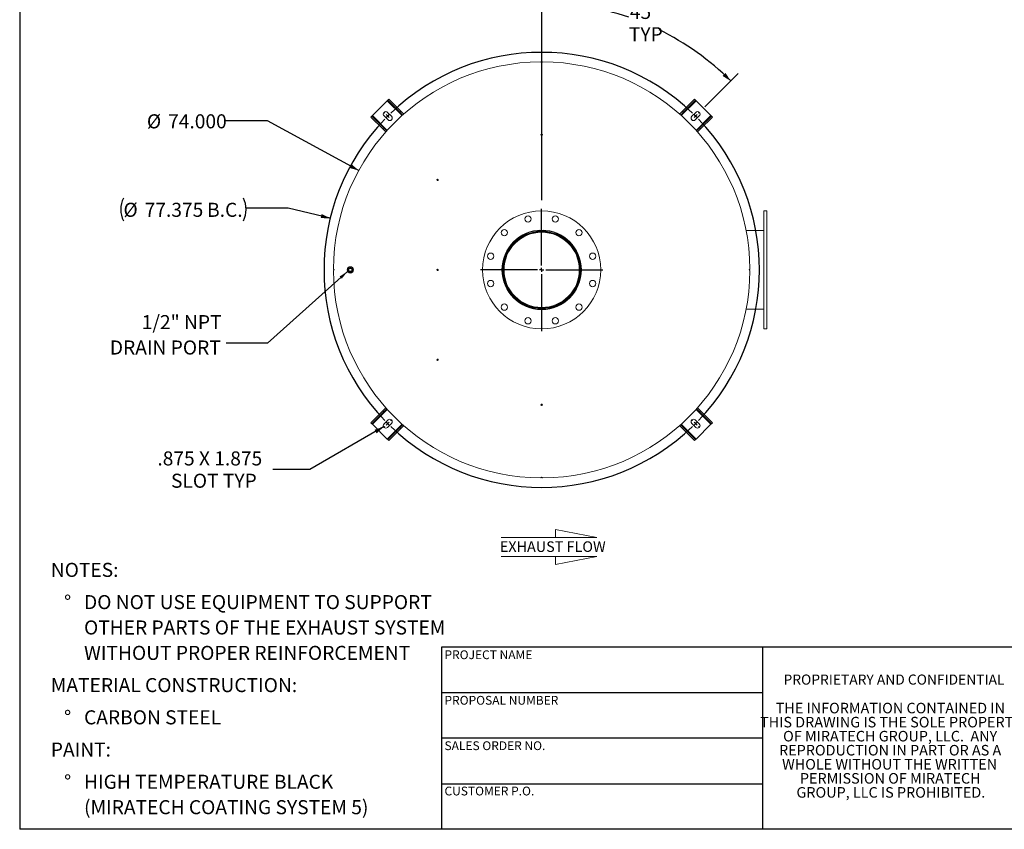
# Model space of a CAD drawing. Units: inches. Extents: x 0.5 to 10.5, y 0.5 to 7.9.
# Drawn here: x 0.5 to 6.3, y 0.5 to 5.3 of the extents above; entities that cross this region are included whole.
import ezdxf

# ---------------------------------------------------------------- set-up
doc = ezdxf.new("R2010")
doc.units = ezdxf.units.IN
doc.header["$MEASUREMENT"] = 0
doc.layers.add('FORMAT', color=7, linetype='Continuous')
doc.styles.add('SLDTEXTSTYLE0', font='TXT', dxfattribs={"width": 0.75})
doc.styles.add('SLDTEXTSTYLE3', font='TXT', dxfattribs={"width": 0.7})
doc.dimstyles.new('SLDDIMSTYLE1', dxfattribs={"dimtxt": 0.18, "dimasz": 0.055, "dimexe": 0, "dimexo": 0.0625, "dimgap": 0, "dimtad": 0, "dimtih": 1, "dimtoh": 1, "dimdec": 0, "dimrnd": 1e-09, "dimzin": 0, "dimdsep": 46, "dimtxsty": 'Standard', "dimsah": 1, "dimcen": 0.09, "dimadec": 0, "dimazin": 0, "dimtfac": 0.055, "dimtdec": 0, "dimtofl": 0, "dimtmove": 0, "dimatfit": 3, "dimfxl": 0, "dimfrac": 2, "dimtolj": 1, "dimtzin": 0, "dimarcsym": 0})
doc.dimstyles.new('SLDDIMSTYLE2', dxfattribs={"dimtxt": 0.083333, "dimasz": 0.055, "dimexe": 0, "dimexo": 0.0625, "dimgap": 0.020833, "dimtad": 0, "dimtih": 1, "dimtoh": 1, "dimdec": 3, "dimlfac": 30, "dimrnd": 1e-09, "dimzin": 4, "dimdsep": 46, "dimtxsty": 'SLDTEXTSTYLE0', "dimsah": 1, "dimcen": 0, "dimadec": 0, "dimazin": 1, "dimtfac": 1, "dimtdec": 4, "dimtofl": 0, "dimtmove": 0, "dimatfit": 3, "dimfxl": 0, "dimfrac": 2, "dimtolj": 1, "dimtzin": 12, "dimarcsym": 0})
doc.dimstyles.new('SLDDIMSTYLE3', dxfattribs={"dimtxt": 0.083333, "dimasz": 0.055, "dimexe": 0, "dimexo": 0.0625, "dimgap": 0.020833, "dimtad": 0, "dimtih": 1, "dimtoh": 1, "dimdec": 3, "dimlfac": 30, "dimrnd": 1e-09, "dimzin": 12, "dimdsep": 46, "dimtxsty": 'SLDTEXTSTYLE0', "dimsah": 1, "dimcen": 0, "dimadec": 0, "dimazin": 3, "dimtfac": 1, "dimtdec": 4, "dimtofl": 0, "dimtmove": 0, "dimatfit": 3, "dimfxl": 0, "dimfrac": 2, "dimtolj": 1, "dimtzin": 12, "dimarcsym": 0})
doc.dimstyles.new('SLDDIMSTYLE4', dxfattribs={"dimtxt": 0.083333, "dimasz": 0.055, "dimexe": 0, "dimexo": 0.0625, "dimgap": 0.020833, "dimtad": 0, "dimtih": 1, "dimtoh": 1, "dimdec": 3, "dimlfac": 30, "dimrnd": 1e-09, "dimzin": 12, "dimdsep": 46, "dimtxsty": 'SLDTEXTSTYLE0', "dimsah": 1, "dimcen": 0, "dimadec": 0, "dimazin": 3, "dimtfac": 1, "dimtdec": 4, "dimtofl": 0, "dimtmove": 0, "dimatfit": 3, "dimfxl": 0, "dimfrac": 2, "dimtolj": 1, "dimtzin": 12, "dimarcsym": 0})
doc.dimstyles.new('SLDDIMSTYLE5', dxfattribs={"dimtxt": 0.083333, "dimasz": 0.055, "dimexe": 0, "dimexo": 0.0625, "dimgap": 0.020833, "dimtad": 0, "dimtih": 1, "dimtoh": 1, "dimdec": 4, "dimlfac": 30, "dimzin": 12, "dimdsep": 46, "dimtxsty": 'SLDTEXTSTYLE0', "dimsah": 1, "dimcen": 0.09, "dimazin": 3, "dimtfac": 1, "dimtdec": 4, "dimtofl": 0, "dimtmove": 0, "dimatfit": 3, "dimfxl": 0, "dimfrac": 2, "dimtolj": 1, "dimtzin": 12, "dimarcsym": 0})

# ---------------------------------------------------------------- blocks, each defined once
blk = doc.blocks.new('SW_NOTE_0')
at = {"layer": 'FORMAT', "color": 0, "attachment_point": 1, "style": 'SLDTEXTSTYLE0'}
for s, insert, char_height in [('NOTES:', (0, 0.1074), 0.08333), ('%%d', (0.0787, -0.0837), 0.08333), ('DO NOT USE EQUIPMENT TO SUPPORT', (0.1969, -0.0837), 0.083333), ('OTHER PARTS OF THE EXHAUST SYSTEM', (0.1969, -0.2342), 0.083333), ('WITHOUT PROPER REINFORCEMENT', (0.1969, -0.3847), 0.083333), ('MATERIAL CONSTRUCTION:', (0, -0.5758), 0.083333), ('%%d', (0.0787, -0.7669), 0.08333), ('CARBON STEEL', (0.1969, -0.7669), 0.083333), ('PAINT:', (0, -0.958), 0.08333), ('%%d', (0.0787, -1.1491), 0.08333), ('HIGH TEMPERATURE BLACK', (0.1969, -1.1491), 0.083333), ('(MIRATECH COATING SYSTEM 5)', (0.1969, -1.2996), 0.083333)]:
    blk.add_mtext(s, dxfattribs=dict(at, insert=insert, char_height=char_height))
blk = doc.blocks.new('SW_NOTE_2')
at = {"layer": 'FORMAT', "color": 0, "char_height": 0.0625, "attachment_point": 2, "style": 'SLDTEXTSTYLE3'}
for s, insert in [('THE INFORMATION CONTAINED IN', (0.5811, 0.0806)), ('THIS DRAWING IS THE SOLE PROPERTY', (0.582, -0.0028)), ('OF MIRATECH GROUP, LLC.  ANY', (0.58, -0.0861)), ('REPRODUCTION IN PART OR AS A', (0.58, -0.1694)), ('WHOLE WITHOUT THE WRITTEN', (0.5768, -0.2528)), ('PERMISSION OF MIRATECH', (0.5805, -0.3361)), ('GROUP, LLC IS PROHIBITED.', (0.5841, -0.4194))]:
    blk.add_mtext(s, dxfattribs=dict(at, insert=insert))
blk = doc.blocks.new('Flow Arrow - Exhaust Flow')
at = {"color": 7, "linetype": 'Continuous', "lineweight": 0}
for p, q in [((187.51, 456.2), (171.88, 459.22)), ((171.88, 459.22), (171.88, 456.2)), ((151.3, 456.2), (187.51, 456.2)), ((151.3, 448.97), (187.51, 448.97)), ((187.51, 448.97), (171.88, 445.94)), ((171.88, 445.94), (171.88, 448.97))]:
    blk.add_line(p, q, dxfattribs=at)
at = {"color": 7, "linetype": 'Continuous', "lineweight": 0, "insert": (150.76, 454.72), "char_height": 4, "attachment_point": 1, "style": 'SLDTEXTSTYLE0'}
blk.add_mtext('EXHAUST FLOW', dxfattribs=at)
blk = doc.blocks.new('_D_7')
at = {"layer": 'FORMAT'}
for p, q in [((1.968, 4.6998), (1.718, 4.6998)), ((2.5088, 4.4059), (1.968, 4.6998))]:
    blk.add_line(p, q, dxfattribs=at)
blk.add_solid([(2.5088, 4.4059), (2.4664, 4.4432), (2.4545, 4.4212)], dxfattribs=at)
at = {"layer": 'FORMAT', "char_height": 0.08333, "attachment_point": 1, "style": 'SLDTEXTSTYLE0'}
for s, insert in [('%%c', (1.2536, 4.7394)), ('74.000', (1.3794, 4.7394))]:
    blk.add_mtext(s, dxfattribs=dict(at, insert=insert))
blk = doc.blocks.new('_D_8')
at = {"layer": 'FORMAT'}
for p, q in [((2.6562, 2.8861), (2.2185, 2.6334)), ((2.2185, 2.6334), (1.9998, 2.6334))]:
    blk.add_line(p, q, dxfattribs=at)
blk.add_solid([(2.6562, 2.8861), (2.6023, 2.8694), (2.6148, 2.8477)], dxfattribs=at)
at = {"layer": 'FORMAT', "attachment_point": 1, "style": 'SLDTEXTSTYLE0'}
for s, insert, char_height in [('.875 X 1.875', (1.3158, 2.7408), 0.083333), ('SLOT TYP', (1.3964, 2.6084), 0.08333)]:
    blk.add_mtext(s, dxfattribs=dict(at, insert=insert, char_height=char_height))
blk = doc.blocks.new('_D_9')
at = {"layer": 'FORMAT'}
for p, q in [((2.0913, 4.1836), (1.8413, 4.1836)), ((2.3397, 4.123), (2.0913, 4.1836))]:
    blk.add_line(p, q, dxfattribs=at)
for centre, start, end in [((1.2504, 4.1752), 153.43495, 206.56505), ((1.6897, 4.1752), 333.43495, 26.56505)]:
    blk.add_arc(centre, 0.1517, start, end, dxfattribs=at)
blk.add_solid([(2.3397, 4.123), (2.2892, 4.1482), (2.2833, 4.1239)], dxfattribs=at)
at = {"layer": 'FORMAT', "char_height": 0.08333, "attachment_point": 1, "style": 'SLDTEXTSTYLE0'}
for s, insert in [('%%c', (1.1148, 4.2148)), ('77.375', (1.2406, 4.2148)), ('B.C.', (1.6104, 4.2148))]:
    blk.add_mtext(s, dxfattribs=dict(at, insert=insert))
blk = doc.blocks.new('_D_10')
at = {"layer": 'FORMAT'}
for p, q in [((3.5925, 4.2295), (3.5925, 5.4637)), ((4.5588, 4.7834), (4.7569, 4.9814))]:
    blk.add_line(p, q, dxfattribs=at)
for start, end in [(70.9597, 90), (45, 63.95138)]:
    blk.add_arc((3.5925, 3.817), 1.5842, start, end, dxfattribs=at)
for points in [[(3.5925, 5.4012), (3.6472, 5.3878), (3.6477, 5.4128)], [(4.7127, 4.9372), (4.6818, 4.9844), (4.6644, 4.9664)]]:
    blk.add_solid(points, dxfattribs=at)
at = {"layer": 'FORMAT', "char_height": 0.08333, "attachment_point": 1, "style": 'SLDTEXTSTYLE0'}
for s, insert in [('45°', (4.1149, 5.3881)), ('TYP', (4.1093, 5.2557))]:
    blk.add_mtext(s, dxfattribs=dict(at, insert=insert))
blk = doc.blocks.new('SW_NOTE_9')
at = {"layer": 'FORMAT', "color": 0, "char_height": 0.08333, "attachment_point": 3, "style": 'SLDTEXTSTYLE0'}
for s, insert in [('1/2" NPT', (-0.0267, 0.1664)), ('DRAIN PORT', (-0.0312, 0.0159))]:
    blk.add_mtext(s, dxfattribs=dict(at, insert=insert))
blk = doc.blocks.new('SW_CENTERMARKSYMBOL_1')
at = {"layer": 'FORMAT', "color": 0}
for p, q in [((0, 0.025), (0, 0.3625)), ((-0.025, 0), (-0.3625, 0)), ((0, 0), (-0.0125, 0)), ((0, 0), (0, 0.0125)), ((0, 0), (0, -0.0125)), ((0, 0), (0.0125, 0)), ((0.025, 0), (0.3625, 0)), ((0, -0.025), (0, -0.3625))]:
    blk.add_line(p, q, dxfattribs=at)
blk = doc.blocks.new('SW_CENTERMARKSYMBOL_2')
at = {"layer": 'FORMAT', "color": 0}
for p, q in [((-0.0177, 0.0177), (-0.0192, 0.0192)), ((0, 0), (-0.0088, 0.0088)), ((0, 0), (0.0088, -0.0088)), ((1.8237, 0), (1.8326, 0.0088)), ((1.8414, 0.0177), (1.8429, 0.0192)), ((0.0177, -0.0177), (0.0192, -0.0192)), ((1.8061, -0.0177), (1.8046, -0.0192)), ((1.8237, 0), (1.8149, -0.0088)), ((0.0177, -1.8061), (0.0192, -1.8046)), ((1.8061, -1.8061), (1.8046, -1.8046)), ((-0.0177, -1.8414), (-0.0192, -1.8429)), ((0, -1.8237), (-0.0088, -1.8326)), ((0, -1.8237), (0.0088, -1.8149)), ((1.8237, -1.8237), (1.8149, -1.8149)), ((1.8237, -1.8237), (1.8326, -1.8326)), ((1.8414, -1.8414), (1.8429, -1.8429))]:
    blk.add_line(p, q, dxfattribs=at)
for start, end in [(46.11074, 133.88926), (134.44463, 135), (45, 45.55537), (136.11074, 223.88926), (135, 135.55537), (44.44463, 45), (316.11074, 43.88926), (224.44463, 225), (225, 225.55537), (226.11074, 313.88926), (314.44463, 315), (315, 315.55537)]:
    blk.add_arc((0.9119, -0.9119), 1.2896, start, end, dxfattribs=at)

msp = doc.modelspace()

# ---------------------------------------------------------------- linework, layer by layer
at = {"color": 7, "linetype": 'Continuous', "lineweight": 15}
for p, q in [((2.5892538, 4.7318424), (2.6776421, 4.8202307)), ((2.6805884, 4.823177), (2.6776421, 4.8202307)), ((2.6776421, 4.8202307), (2.765495, 4.7323778)), ((2.6805884, 4.823177), (2.686481, 4.8290696)), ((2.7512991, 4.7524663), (2.6805884, 4.823177)), ((2.7571917, 4.7583589), (2.686481, 4.8290696)), ((4.4194281, 4.7323778), (4.5072809, 4.8202307)), ((4.4277314, 4.7583589), (4.4984421, 4.8290696)), ((4.433624, 4.7524663), (4.5043347, 4.823177)), ((4.4984421, 4.8290696), (4.5043347, 4.823177)), ((4.5072809, 4.8202307), (4.5043347, 4.823177)), ((4.5072809, 4.8202307), (4.5956693, 4.7318424)), ((2.580415, 4.7230035), (2.5863075, 4.7288961)), ((2.5892538, 4.7318424), (2.5863075, 4.7288961)), ((2.6570182, 4.6581854), (2.5863075, 4.7288961)), ((2.6771067, 4.6439895), (2.5892538, 4.7318424)), ((2.6820616, 4.706799), (2.6584913, 4.7303692)), ((2.6791153, 4.7509932), (2.7026855, 4.727423)), ((2.7512991, 4.7524663), (2.7571917, 4.7583589)), ((2.7687786, 4.7349868), (2.7512991, 4.7524663)), ((2.7750102, 4.7405404), (2.7571917, 4.7583589)), ((2.7653232, 4.7318744), (2.765495, 4.7323778)), ((2.7679534, 4.735812), (2.7664804, 4.734339)), ((4.4277314, 4.7583589), (4.4099129, 4.7405404)), ((4.433624, 4.7524663), (4.4161445, 4.7349868)), ((4.4184432, 4.7343382), (4.4169696, 4.7358119)), ((4.4191064, 4.7339855), (4.4190871, 4.7340049)), ((4.4194281, 4.7323778), (4.4195999, 4.7318744)), ((4.4277314, 4.7583589), (4.433624, 4.7524663)), ((4.4822376, 4.727423), (4.5058078, 4.7509932)), ((4.5264318, 4.7303692), (4.5028615, 4.706799)), ((4.5956693, 4.7318424), (4.5078164, 4.6439895)), ((4.5279049, 4.6581854), (4.5986156, 4.7288961)), ((4.5986156, 4.7288961), (4.5956693, 4.7318424)), ((4.5986156, 4.7288961), (4.6045081, 4.7230035)), ((2.6511256, 4.6522929), (2.580415, 4.7230035)), ((4.5337974, 4.6522929), (4.6045081, 4.7230035)), ((2.6511256, 4.6522929), (2.6570182, 4.6581854)), ((2.6511256, 4.6522929), (2.6689442, 4.6344744)), ((2.6570182, 4.6581854), (2.6744977, 4.6407059)), ((2.6751463, 4.6430047), (2.6736726, 4.641531)), ((2.675499, 4.6436679), (2.6754796, 4.6436485)), ((2.6771067, 4.6439895), (2.6776101, 4.6441614)), ((4.507313, 4.6441614), (4.5078164, 4.6439895)), ((4.5112506, 4.6415311), (4.5097775, 4.6430042)), ((4.5104254, 4.6407059), (4.5279049, 4.6581854)), ((4.5159789, 4.6344744), (4.5337974, 4.6522929)), ((4.5279049, 4.6581854), (4.5337974, 4.6522929)), ((4.9257949, 4.167023), (4.9091282, 4.167023)), ((4.9091282, 3.467023), (4.9091282, 4.167023)), ((4.9257949, 3.467023), (4.9257949, 4.167023)), ((3.5924416, 4.0458896), (3.5924412, 4.0503563)), ((3.5924419, 4.041903), (3.5924416, 4.0458896)), ((3.5924812, 4.041903), (3.5924815, 4.0458896)), ((3.5924815, 4.0458896), (3.5924819, 4.0503563)), ((4.8035217, 4.0503563), (4.9091282, 4.0503563)), ((2.445958, 3.8122746), (2.4459525, 3.8138962)), ((2.4466458, 3.8233624), (2.4466402, 3.8222599)), ((2.4466402, 3.811786), (2.4466458, 3.8106836)), ((2.4507949, 3.8253563), (2.4674615, 3.8253563)), ((2.4507949, 3.8086896), (2.4507949, 3.8253563)), ((2.4674615, 3.8086896), (2.4507949, 3.8086896)), ((2.4674615, 3.8253563), (2.4674615, 3.8086896)), ((4.8035217, 3.5836896), (4.9091282, 3.5836896)), ((4.9091282, 3.467023), (4.9257949, 3.467023)), ((2.6511256, 2.9817531), (2.580415, 2.9110424)), ((2.6570182, 2.9758605), (2.5863075, 2.9051499)), ((2.5892538, 2.9022036), (2.6771067, 2.9900565)), ((2.6689442, 2.9995716), (2.6511256, 2.9817531)), ((2.6570182, 2.9758605), (2.6511256, 2.9817531)), ((2.6744977, 2.9933401), (2.6570182, 2.9758605)), ((2.6736725, 2.9925148), (2.6751455, 2.9910418)), ((2.6776101, 2.9898846), (2.6771067, 2.9900565)), ((4.5078164, 2.9900565), (4.507313, 2.9898846)), ((4.5078164, 2.9900565), (4.5956693, 2.9022036)), ((4.5094241, 2.9903781), (4.5094435, 2.9903975)), ((4.5097768, 2.9910413), (4.5112505, 2.992515)), ((4.5279049, 2.9758605), (4.5104254, 2.9933401)), ((4.5337974, 2.9817531), (4.5159789, 2.9995716)), ((4.5337974, 2.9817531), (4.5279049, 2.9758605)), ((4.5279049, 2.9758605), (4.5986156, 2.9051499)), ((4.5337974, 2.9817531), (4.6045081, 2.9110424)), ((2.6584913, 2.9036767), (2.6820616, 2.9272469)), ((4.5028615, 2.9272469), (4.5264318, 2.9036767)), ((2.5863075, 2.9051499), (2.580415, 2.9110424)), ((2.5863075, 2.9051499), (2.5892538, 2.9022036)), ((2.6776421, 2.8138152), (2.5892538, 2.9022036)), ((2.765495, 2.9016681), (2.6776421, 2.8138152)), ((2.7026855, 2.906623), (2.6791153, 2.8830528)), ((2.7512991, 2.8815796), (2.6805884, 2.810869)), ((2.7571917, 2.8756871), (2.686481, 2.8049764)), ((2.7512991, 2.8815796), (2.7687786, 2.8990592)), ((2.7571917, 2.8756871), (2.7512991, 2.8815796)), ((2.7571917, 2.8756871), (2.7750102, 2.8935056)), ((2.765495, 2.9016681), (2.7653232, 2.9021715)), ((2.7658167, 2.9000604), (2.765836, 2.9000411)), ((2.7664798, 2.8997078), (2.7679535, 2.8982341)), ((4.4099129, 2.8935056), (4.4277314, 2.8756871)), ((4.4161445, 2.8990592), (4.433624, 2.8815796)), ((4.4169697, 2.8982339), (4.4184427, 2.899707)), ((4.4195999, 2.9021715), (4.4194281, 2.9016681)), ((4.5072809, 2.8138152), (4.4194281, 2.9016681)), ((4.433624, 2.8815796), (4.4277314, 2.8756871)), ((4.4277314, 2.8756871), (4.4984421, 2.8049764)), ((4.433624, 2.8815796), (4.5043347, 2.810869)), ((4.5058078, 2.8830528), (4.4822376, 2.906623)), ((4.5956693, 2.9022036), (4.5072809, 2.8138152)), ((4.5956693, 2.9022036), (4.5986156, 2.9051499)), ((4.6045081, 2.9110424), (4.5986156, 2.9051499)), ((2.6776421, 2.8138152), (2.6805884, 2.810869)), ((2.686481, 2.8049764), (2.6805884, 2.810869)), ((4.5043347, 2.810869), (4.4984421, 2.8049764)), ((4.5043347, 2.810869), (4.5072809, 2.8138152))]:
    msp.add_line(p, q, dxfattribs=at)
at = {"color": 7, "linetype": 'Continuous', "lineweight": 15, "flags": 128}
msp.add_lwpolyline([(2.4459525, 3.8201498), (2.4459568, 3.8214694), (2.445958, 3.8217713)], dxfattribs=at)
at = {"color": 7, "linetype": 'Continuous', "lineweight": 15}
for centre, radius in [((3.5924615, 4.617023), 0.0041667), ((2.9757949, 4.3503563), 0.0041667), ((3.5924615, 3.817023), 0.35), ((3.5115806, 4.1188748), 0.01875), ((3.6733425, 4.1188748), 0.01875), ((3.3714907, 4.0379938), 0.01875), ((3.5924615, 3.817023), 0.2354167), ((3.5924615, 3.817023), 0.2229167), ((3.8134324, 4.0379938), 0.01875), ((3.2906097, 3.8979039), 0.01875), ((3.8943134, 3.8979039), 0.01875), ((2.4591282, 3.817023), 0.01875), ((2.4591282, 3.817023), 0.014), ((2.4591282, 3.817023), 0.0135417), ((2.9757949, 3.817023), 0.0041667), ((3.2906097, 3.736142), 0.01875), ((3.8943134, 3.736142), 0.01875), ((3.3714907, 3.5960521), 0.01875), ((3.8134324, 3.5960521), 0.01875), ((3.5115806, 3.5151712), 0.01875), ((3.6733425, 3.5151712), 0.01875), ((2.9757949, 3.2836896), 0.0041667), ((3.5924615, 3.017023), 0.0041667)]:
    msp.add_circle(centre, radius, dxfattribs=at)
for centre, radius, start, end in [((3.5924615, 3.817023), 1.2333333, 90.19356691, 179.80643309), ((3.5924615, 5.0503563), 0.0041667, 180.09678346, 359.90321654), ((3.5924615, 3.817023), 1.2333333, 0.19356691, 89.80643309), ((2.6688033, 4.7406812), 0.0145833, 45, 225), ((2.6923735, 4.717111), 0.0145833, 225, 45), ((4.4925496, 4.717111), 0.0145833, 135, 315), ((4.5161198, 4.7406812), 0.0145833, 315, 135), ((3.5924615, 3.817023), 0.2333333, 90.005, 89.995), ((3.5924615, 3.817023), 0.2288667, 90.005, 89.995), ((3.5924615, 3.817023), 0.22488, 90.005, 89.995), ((3.5924615, 4.0836896), 0.0333333, 250.92092622, 289.07907378), ((2.3591282, 3.817023), 0.0041667, 270.09678346, 89.90321654), ((3.5924615, 3.817023), 1.2333333, 180.19356691, 269.80643309), ((3.5924615, 3.817023), 1.2333333, 270.19356691, 359.80643309), ((4.8257949, 3.817023), 0.0041667, 90.09678346, 269.90321654), ((3.5924615, 3.5503563), 0.0333333, 90, 109.07907378), ((3.5924615, 3.5503563), 0.0333333, 70.92092622, 90), ((2.6923735, 2.916935), 0.0145833, 315, 135), ((4.4925496, 2.916935), 0.0145833, 45, 225), ((2.6688033, 2.8933647), 0.0145833, 135, 315), ((4.5161198, 2.8933647), 0.0145833, 225, 45), ((3.5924615, 2.5836896), 0.0041667, 0.09678346, 179.90321654)]:
    msp.add_arc(centre, radius, start, end, dxfattribs=at)
for points, knots in [([(2.7664805, 4.734339), (2.7663103, 4.7342861), (2.7660216, 4.7341963), (2.7656996, 4.7338802), (2.7654996, 4.7334688), (2.7654283, 4.7329478), (2.7654728, 4.7325673), (2.765495, 4.7323778)], [0, 0, 0, 0, 0.229330121, 0.389193843, 0.549075842, 0.775366219, 1, 1, 1, 1]), ([(2.7664883, 4.7343469), (2.7664821, 4.7343387), (2.7661805, 4.7339385), (2.7658505, 4.733261), (2.765579, 4.7325866), (2.765495, 4.7323778)], [0, 0, 0, 0, 0.014307522, 0.69494195, 1, 1, 1, 1]), ([(2.7677983, 4.7359672), (2.7677654, 4.7359351), (2.7676996, 4.735871), (2.767212, 4.735348), (2.7667544, 4.7347569), (2.7665079, 4.734381), (2.7664804, 4.734339)], [0, 0, 0, 0, 0.320782065, 0.641624792, 0.960004397, 1, 1, 1, 1]), ([(4.4184431, 4.7343385), (4.418228, 4.7346445), (4.417798, 4.7352563), (4.417304, 4.7357863), (4.417134, 4.7359581), (4.4171261, 4.7359659), (4.4171248, 4.7359672)], [0, 0, 0, 0, 0.311071074, 0.62187164, 0.93852925, 1, 1, 1, 1]), ([(4.4194281, 4.7323778), (4.4192598, 4.7327946), (4.418971, 4.7335101), (4.4185507, 4.7341423), (4.4183752, 4.7344062)], [0, 0, 0, 0, 0.582442979, 1, 1, 1, 1]), ([(4.4194281, 4.7323778), (4.419457, 4.7326534), (4.4195023, 4.7330842), (4.4193561, 4.7336555), (4.4191096, 4.7340193), (4.4187829, 4.7342435), (4.4185538, 4.7343074), (4.418443, 4.7343383)], [0, 0, 0, 0, 0.323621306, 0.50613455, 0.690207671, 0.850196086, 1, 1, 1, 1]), ([(2.6751461, 4.6430045), (2.67484, 4.6427894), (2.6742282, 4.6423595), (2.6736983, 4.6418655), (2.6735264, 4.6416954), (2.6735186, 4.6416875), (2.6735174, 4.6416863)], [0, 0, 0, 0, 0.311071074, 0.62187164, 0.93852925, 1, 1, 1, 1]), ([(2.6771067, 4.6439895), (2.6766899, 4.6438213), (2.6759744, 4.6435324), (2.6753423, 4.6431122), (2.6750783, 4.6429367)], [0, 0, 0, 0, 0.582442979, 1, 1, 1, 1]), ([(2.6771067, 4.6439895), (2.6768312, 4.6440184), (2.6764003, 4.6440637), (2.675829, 4.6439175), (2.6754652, 4.643671), (2.675241, 4.6433444), (2.6751772, 4.6431152), (2.6751463, 4.6430044)], [0, 0, 0, 0, 0.323621306, 0.50613455, 0.690207671, 0.850196086, 1, 1, 1, 1]), ([(4.5097776, 4.6430041), (4.5097247, 4.6431742), (4.5096348, 4.6434629), (4.5093188, 4.6437849), (4.5089074, 4.6439849), (4.5083863, 4.6440562), (4.5080059, 4.6440117), (4.5078164, 4.6439895)], [0, 0, 0, 0, 0.2293301208, 0.3891938426, 0.5490758424, 0.7753662188, 1, 1, 1, 1]), ([(4.5097855, 4.6429962), (4.5097773, 4.6430024), (4.5093771, 4.643304), (4.5086995, 4.643634), (4.5080251, 4.6439055), (4.5078164, 4.6439895)], [0, 0, 0, 0, 0.0143075219, 0.6949419499, 1, 1, 1, 1]), ([(4.5114057, 4.6416863), (4.5113737, 4.6417191), (4.5113096, 4.6417849), (4.5107866, 4.6422725), (4.5101955, 4.6427301), (4.5098195, 4.6429766), (4.5097776, 4.6430042)], [0, 0, 0, 0, 0.320782065, 0.641624792, 0.960004397, 1, 1, 1, 1]), ([(2.6735174, 2.9923597), (2.6735494, 2.9923268), (2.6736135, 2.9922611), (2.6741365, 2.9917735), (2.6747276, 2.9913159), (2.6751036, 2.9910693), (2.6751455, 2.9910418)], [0, 0, 0, 0, 0.320782065, 0.641624792, 0.960004397, 1, 1, 1, 1]), ([(2.6751376, 2.9910497), (2.6751458, 2.9910435), (2.675546, 2.990742), (2.6762236, 2.9904119), (2.676898, 2.9901405), (2.6771067, 2.9900565)], [0, 0, 0, 0, 0.014307522, 0.69494195, 1, 1, 1, 1]), ([(2.6751455, 2.9910419), (2.6751984, 2.9908718), (2.6752883, 2.990583), (2.6756043, 2.990261), (2.6760157, 2.9900611), (2.6765368, 2.9899897), (2.6769172, 2.9900343), (2.6771067, 2.9900565)], [0, 0, 0, 0, 0.229330121, 0.389193843, 0.549075842, 0.775366219, 1, 1, 1, 1]), ([(4.5078164, 2.9900565), (4.5082332, 2.9902247), (4.5089487, 2.9905135), (4.5095808, 2.9909338), (4.5098448, 2.9911093)], [0, 0, 0, 0, 0.582442979, 1, 1, 1, 1]), ([(4.5078164, 2.9900565), (4.5080919, 2.9900275), (4.5085228, 2.9899823), (4.5090941, 2.9901284), (4.5094579, 2.990375), (4.5096821, 2.9907016), (4.5097459, 2.9909307), (4.5097768, 2.9910415)], [0, 0, 0, 0, 0.323621306, 0.50613455, 0.690207671, 0.850196086, 1, 1, 1, 1]), ([(4.509777, 2.9910414), (4.5100831, 2.9912565), (4.5106949, 2.9916865), (4.5112248, 2.9921805), (4.5113967, 2.9923506), (4.5114045, 2.9923584), (4.5114057, 2.9923597)], [0, 0, 0, 0, 0.311071074, 0.62187164, 0.93852925, 1, 1, 1, 1]), ([(2.765495, 2.9016681), (2.7654661, 2.9013926), (2.7654208, 2.9009617), (2.765567, 2.9003904), (2.7658135, 2.9000267), (2.7661402, 2.8998025), (2.7663693, 2.8997386), (2.7664801, 2.8997077)], [0, 0, 0, 0, 0.3236213063, 0.5061345505, 0.6902076706, 0.850196086, 1, 1, 1, 1]), ([(2.765495, 2.9016681), (2.7656633, 2.9012514), (2.7659521, 2.9005358), (2.7663724, 2.8999037), (2.7665478, 2.8996398)], [0, 0, 0, 0, 0.582442979, 1, 1, 1, 1]), ([(2.76648, 2.8997075), (2.7666951, 2.8994015), (2.7671251, 2.8987896), (2.7676191, 2.8982597), (2.7677891, 2.8980878), (2.767797, 2.8980801), (2.7677983, 2.8980788)], [0, 0, 0, 0, 0.311071074, 0.62187164, 0.93852925, 1, 1, 1, 1]), ([(4.4171248, 2.8980788), (4.4171577, 2.8981108), (4.4172234, 2.898175), (4.4177111, 2.8986979), (4.4181687, 2.8992891), (4.4184152, 2.899665), (4.4184427, 2.899707)], [0, 0, 0, 0, 0.320782065, 0.641624792, 0.960004397, 1, 1, 1, 1]), ([(4.4184348, 2.899699), (4.418441, 2.8997073), (4.4187426, 2.9001074), (4.4190726, 2.900785), (4.4193441, 2.9014594), (4.4194281, 2.9016681)], [0, 0, 0, 0, 0.014307522, 0.69494195, 1, 1, 1, 1]), ([(4.4184426, 2.899707), (4.4186128, 2.8997599), (4.4189015, 2.8998497), (4.4192235, 2.9001658), (4.4194235, 2.9005771), (4.4194948, 2.9010982), (4.4194503, 2.9014786), (4.4194281, 2.9016681)], [0, 0, 0, 0, 0.2293301208, 0.3891938426, 0.5490758424, 0.7753662188, 1, 1, 1, 1])]:
    msp.add_open_spline(points, degree=3, knots=knots, dxfattribs=at)
at = {"layer": 'FORMAT'}
for p, q in [((0.4999971, 7.8750016), (0.4999971, 0.5000016)), ((4.8999971, 1.5800016), (2.9999971, 1.5800016)), ((2.9999971, 1.5800016), (2.9999971, 1.3100016)), ((6.3999971, 1.5800016), (4.8999971, 1.5800016)), ((4.8999971, 1.5800016), (4.8999971, 0.5000016)), ((2.9999971, 1.3100016), (2.9999971, 0.5000016)), ((4.8999971, 1.3100016), (2.9999971, 1.3100016)), ((4.8999971, 1.0400016), (2.9999971, 1.0400016)), ((2.9999971, 0.7700016), (4.8999971, 0.7700016)), ((10.4999971, 0.5000016), (0.4999971, 0.5000016))]:
    msp.add_line(p, q, dxfattribs=at)

# ---------------------------------------------------------------- block references
for name, p in [('SW_CENTERMARKSYMBOL_2', (2.6805884, 4.7288961)), ('SW_CENTERMARKSYMBOL_1', (3.5924615, 3.817023)), ('SW_NOTE_9', (1.7224742, 3.3825539)), ('SW_NOTE_0', (0.684329, 1.9725544)), ('SW_NOTE_2', (5.0771727, 1.1696393))]:
    msp.add_blockref(name, p, dxfattribs=at)
at = {"layer": 'FORMAT', "xscale": 0.015625, "yscale": 0.015625, "zscale": 0.015625}
msp.add_blockref('Flow Arrow - Exhaust Flow', (0.9889616, -4.8977027), dxfattribs=at)

# ---------------------------------------------------------------- texts
at = {"layer": 'FORMAT', "attachment_point": 1, "style": 'SLDTEXTSTYLE0'}
for s, insert, char_height in [('PROJECT NAME', (3.0167026, 1.5610593), 0.052083333), ('PROPRIETARY AND CONFIDENTIAL', (5.0253422, 1.4179134), 0.06), ('PROPOSAL NUMBER', (3.0167026, 1.2909974), 0.052083333), ('SALES ORDER NO.', (3.0167026, 1.0218423), 0.052083333), ('CUSTOMER P.O.', (3.0167026, 0.7530422), 0.052083333)]:
    msp.add_mtext(s, dxfattribs=dict(at, insert=insert, char_height=char_height))

# ---------------------------------------------------------------- dimensions: what is measured, and where the dimension line sits
at = {"layer": 'FORMAT'}
dim = msp.add_angular_dim_2l(base=(4.5129625, 5.1063602), line1=((3.5924615, 4.179523), (3.5924615, 3.454523)), line2=((4.5234855, 4.7480469), (4.4851839, 4.7097453)), text='<>\\PTYP', dimstyle='SLDDIMSTYLE5', dxfattribs=at)
dim.commit()
dim.dimension.update_dxf_attribs({"geometry": '_D_10', "text_midpoint": (4.1987114, 5.2806396), "dimtype": 162})
dim = msp.add_diameter_dim_2p(p1=(4.6761255, 3.2281397), p2=(2.5087976, 4.4059062), dimstyle='SLDDIMSTYLE2', dxfattribs=at)
dim.commit()
dim.dimension.update_dxf_attribs({"geometry": '_D_7', "text_midpoint": (1.4858305, 4.6997781), "dimtype": 163})
dim = msp.add_diameter_dim_2p(p1=(4.845227, 3.5110755), p2=(2.3396961, 4.1229704), text='(<> B.C.)', dimstyle='SLDDIMSTYLE4', dxfattribs=at)
dim.commit()
dim.dimension.update_dxf_attribs({"geometry": '_D_9', "text_midpoint": (1.4700533, 4.1836285), "dimtype": 163})
dim = msp.add_radius_dim(center=(2.6688033143, 2.8933647465), mpoint=(2.6561737771, 2.8860730798), text='<> X 1.875\\PSLOT TYP\\P', dimstyle='SLDDIMSTYLE3', override={"dimpost": '<>'}, dxfattribs=at)
dim.commit()
dim.dimension.update_dxf_attribs({"geometry": '_D_8', "text_midpoint": (1.6265625484, 2.6334038742), "dimtype": 164})

# ---------------------------------------------------------------- leaders
msp.add_leader([(2.4427467, 3.807901), (1.9685372, 3.3825539), (1.7224742, 3.3825539)], dimstyle='SLDDIMSTYLE1', dxfattribs=at)

doc.saveas('drawing.dxf')
